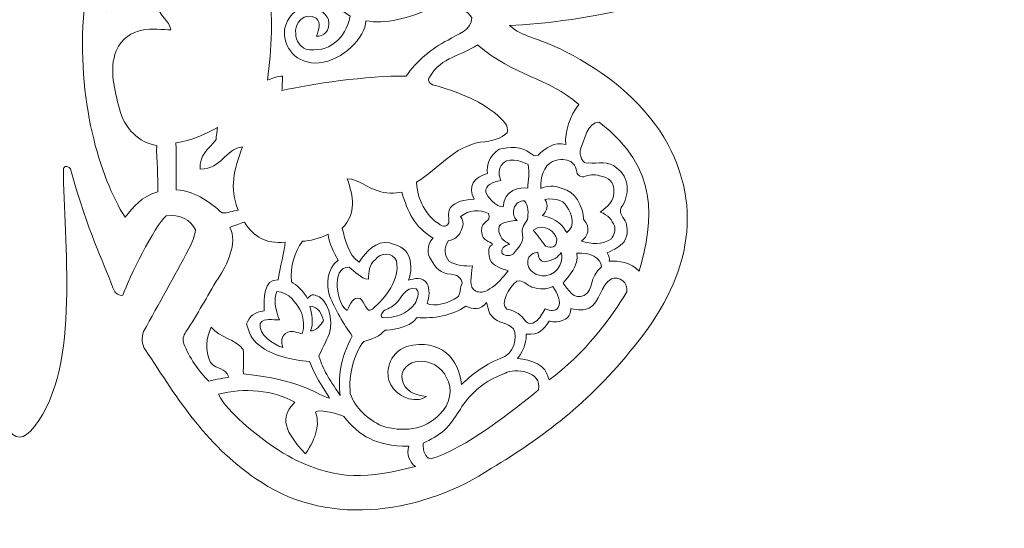
# Model space of a CAD drawing. Units: centimetres. Extents: x -12.9 to 12.6, y -7.6 to 7.4.
# Drawn here: x -0.2 to 12.6, y -7.6 to -1 of the extents above; entities that cross this region are included whole.
import ezdxf

# ---------------------------------------------------------------- set-up
doc = ezdxf.new("R2010")
doc.units = ezdxf.units.CM
doc.header["$MEASUREMENT"] = 0
doc.layers.add('layer 1', color=7, linetype='Continuous')

msp = doc.modelspace()

# ---------------------------------------------------------------- linework, layer by layer
at = {"layer": 'layer 1', "color": 242, "lineweight": 9}
for points, knots in [([(-0.34431, -6.28685), (-0.95879, -5.49329), (-0.70956, -3.89358), (-0.72002, -2.95628), (-0.72002, -2.95628), (-0.76475, -2.88942), (-0.79419, -2.93587), (-0.80892, -2.95875), (-0.80892, -2.95875), (-1.05302, -3.82314), (-1.21585, -4.10578), (-1.35678, -4.49404), (-1.35678, -4.49404), (-1.38484, -4.5776), (-1.44305, -4.59982), (-1.48449, -4.59105), (-1.48449, -4.59105), (-1.56992, -4.36223), (-1.88939, -3.70476), (-2.04541, -3.56376), (-2.04541, -3.56376), (-2.22734, -3.5381), (-2.36272, -3.6193), (-2.42429, -3.74721), (-2.42429, -3.74721), (-2.41829, -3.83434), (-2.37807, -3.91231), (-2.34033, -3.98956), (-2.34033, -3.98956), (-2.14912, -4.34904), (-1.95121, -4.70535), (-1.7526, -5.0606), (-1.7526, -5.0606), (-1.72826, -5.13468), (-1.72791, -5.22429), (-1.77412, -5.29025), (-1.77412, -5.29025), (-2.20631, -5.94861), (-2.58349, -6.56476), (-3.2766, -7.00687), (-3.2766, -7.00687), (-4.17751, -7.60164), (-5.39298, -7.39549), (-6.25263, -6.82484), (-6.25263, -6.82484), (-6.8907, -6.44159), (-7.51395, -5.98519), (-8.09554, -5.25074), (-8.09554, -5.25074), (-8.78014, -4.419), (-9.03336, -3.49565), (-8.48042, -2.54776), (-8.48042, -2.54776), (-8.17986, -2.06375), (-7.7149, -1.70004), (-7.21113, -1.44498), (-7.21113, -1.44498), (-6.80277, -1.23884), (-6.6621, -1.26148), (-6.48476, -1.10631), (-6.48476, -1.10631), (-6.89144, -1.08508), (-7.6163, -1.01275), (-8.32379, -0.80751), (-8.32379, -0.80751), (-9.23018, -0.56521), (-10.10772, -0.18257), (-10.37915, 0.8888), (-10.37915, 0.8888), (-10.72838, 1.79326), (-10.57384, 3.10436), (-10.90436, 4.04918), (-10.90436, 4.04918), (-11.07263, 4.53672), (-11.32628, 5.00062), (-11.67906, 5.37915), (-11.67906, 5.37915), (-12.53213, 6.12115), (-12.87977, 6.60393), (-12.79393, 6.87567), (-12.79393, 6.87567), (-12.7847, 7.17732), (-12.43259, 7.33173), (-12.20823, 7.32719), (-12.20823, 7.32719), (-10.78971, 7.36301), (-9.49138, 6.96867), (-8.16716, 6.51439), (-8.16716, 6.51439), (-4.93828, 5.3372), (-2.23634, 2.89697), (-0.69462, -0.15099), (-0.69462, -0.15099), (-0.63936, -0.25174), (-0.59534, -0.35412), (-0.55642, -0.40615), (-0.55642, -0.40615), (-0.5451, -0.14078), (-0.51776, 0.09218), (-0.46249, 0.36477), (-0.46249, 0.36477), (-0.27076, 0.78138), (-0.03423, 0.78136), (0.15749, 0.36477), (0.15749, 0.36477), (0.21276, 0.09218), (0.2401, -0.14078), (0.25142, -0.40615), (0.25142, -0.40615), (0.29034, -0.35412), (0.33436, -0.25174), (0.38962, -0.15099), (0.38962, -0.15099), (1.93134, 2.89697), (4.63328, 5.3372), (7.86216, 6.51439), (7.86216, 6.51439), (9.18638, 6.96867), (10.48471, 7.36301), (11.90323, 7.32719), (11.90323, 7.32719), (12.12759, 7.33173), (12.4797, 7.17732), (12.48893, 6.87567), (12.48893, 6.87567), (12.57477, 6.60393), (12.22713, 6.12115), (11.37406, 5.37915), (11.37406, 5.37915), (11.02128, 5.00062), (10.76763, 4.53672), (10.59936, 4.04918), (10.59936, 4.04918), (10.26884, 3.10436), (10.42338, 1.79326), (10.07415, 0.8888), (10.07415, 0.8888), (9.80272, -0.18257), (8.92518, -0.56521), (8.01879, -0.80751), (8.01879, -0.80751), (7.3113, -1.01275), (6.58644, -1.08508), (6.17976, -1.10631), (6.17976, -1.10631), (6.3571, -1.26148), (6.49777, -1.23884), (6.90613, -1.44498), (6.90613, -1.44498), (7.4099, -1.70004), (7.87486, -2.06375), (8.17542, -2.54776), (8.17542, -2.54776), (8.72836, -3.49565), (8.47514, -4.419), (7.79054, -5.25074), (7.79054, -5.25074), (7.20895, -5.98519), (6.5857, -6.44159), (5.94763, -6.82484), (5.94763, -6.82484), (5.08798, -7.39549), (3.87251, -7.60164), (2.9716, -7.00687), (2.9716, -7.00687), (2.27849, -6.56476), (1.90131, -5.94861), (1.46912, -5.29025), (1.46912, -5.29025), (1.42291, -5.22429), (1.42326, -5.13468), (1.4476, -5.0606), (1.4476, -5.0606), (1.64621, -4.70535), (1.84412, -4.34904), (2.03533, -3.98956), (2.03533, -3.98956), (2.07307, -3.91231), (2.11329, -3.83434), (2.11929, -3.74721), (2.11929, -3.74721), (2.05772, -3.6193), (1.92234, -3.5381), (1.74041, -3.56376), (1.74041, -3.56376), (1.58439, -3.70476), (1.26492, -4.36223), (1.17949, -4.59105), (1.17949, -4.59105), (1.13805, -4.59982), (1.07984, -4.5776), (1.05178, -4.49404), (1.05178, -4.49404), (0.91085, -4.10578), (0.74802, -3.82314), (0.50392, -2.95875), (0.50392, -2.95875), (0.45518, -2.90539), (0.42133, -2.92519), (0.41502, -2.95628), (0.41502, -2.95628), (0.40456, -3.89358), (0.65379, -5.49329), (0.03931, -6.28685), (0.03931, -6.28685), (-0.1095, -6.46935), (-0.1955, -6.46936), (-0.34431, -6.28685)], [0, 0, 0, 0, 0.01886792, 0.01886792, 0.01886792, 0.01886792, 0.03773585, 0.03773585, 0.03773585, 0.03773585, 0.05660377, 0.05660377, 0.05660377, 0.05660377, 0.0754717, 0.0754717, 0.0754717, 0.0754717, 0.09433962, 0.09433962, 0.09433962, 0.09433962, 0.11320755, 0.11320755, 0.11320755, 0.11320755, 0.13207547, 0.13207547, 0.13207547, 0.13207547, 0.1509434, 0.1509434, 0.1509434, 0.1509434, 0.16981132, 0.16981132, 0.16981132, 0.16981132, 0.18867925, 0.18867925, 0.18867925, 0.18867925, 0.20754717, 0.20754717, 0.20754717, 0.20754717, 0.22641509, 0.22641509, 0.22641509, 0.22641509, 0.24528302, 0.24528302, 0.24528302, 0.24528302, 0.26415094, 0.26415094, 0.26415094, 0.26415094, 0.28301887, 0.28301887, 0.28301887, 0.28301887, 0.30188679, 0.30188679, 0.30188679, 0.30188679, 0.32075472, 0.32075472, 0.32075472, 0.32075472, 0.33962264, 0.33962264, 0.33962264, 0.33962264, 0.35849057, 0.35849057, 0.35849057, 0.35849057, 0.37735849, 0.37735849, 0.37735849, 0.37735849, 0.39622642, 0.39622642, 0.39622642, 0.39622642, 0.41509434, 0.41509434, 0.41509434, 0.41509434, 0.43396226, 0.43396226, 0.43396226, 0.43396226, 0.45283019, 0.45283019, 0.45283019, 0.45283019, 0.47169811, 0.47169811, 0.47169811, 0.47169811, 0.49056604, 0.49056604, 0.49056604, 0.49056604, 0.50943396, 0.50943396, 0.50943396, 0.50943396, 0.52830189, 0.52830189, 0.52830189, 0.52830189, 0.54716981, 0.54716981, 0.54716981, 0.54716981, 0.56603774, 0.56603774, 0.56603774, 0.56603774, 0.58490566, 0.58490566, 0.58490566, 0.58490566, 0.60377358, 0.60377358, 0.60377358, 0.60377358, 0.62264151, 0.62264151, 0.62264151, 0.62264151, 0.64150943, 0.64150943, 0.64150943, 0.64150943, 0.66037736, 0.66037736, 0.66037736, 0.66037736, 0.67924528, 0.67924528, 0.67924528, 0.67924528, 0.69811321, 0.69811321, 0.69811321, 0.69811321, 0.71698113, 0.71698113, 0.71698113, 0.71698113, 0.73584906, 0.73584906, 0.73584906, 0.73584906, 0.75471698, 0.75471698, 0.75471698, 0.75471698, 0.77358491, 0.77358491, 0.77358491, 0.77358491, 0.79245283, 0.79245283, 0.79245283, 0.79245283, 0.81132075, 0.81132075, 0.81132075, 0.81132075, 0.83018868, 0.83018868, 0.83018868, 0.83018868, 0.8490566, 0.8490566, 0.8490566, 0.8490566, 0.86792453, 0.86792453, 0.86792453, 0.86792453, 0.88679245, 0.88679245, 0.88679245, 0.88679245, 0.90566038, 0.90566038, 0.90566038, 0.90566038, 0.9245283, 0.9245283, 0.9245283, 0.9245283, 0.94339623, 0.94339623, 0.94339623, 0.94339623, 0.96226415, 0.96226415, 0.96226415, 0.96226415, 1, 1, 1, 1]), ([(3.24888, 0.0187), (3.34131, -0.04374), (3.50061, -0.08497), (3.60847, -0.09322), (3.60847, -0.09322), (3.61443, -0.16893), (3.64641, -0.71058), (4.1198, -0.98527), (4.1198, -0.98527), (4.05867, -1.28126), (3.83697, -1.46764), (3.54412, -1.41022), (3.54412, -1.41022), (3.48294, -1.38669), (3.40657, -1.29752), (3.41645, -1.21673), (3.41645, -1.21673), (3.38559, -1.08267), (3.53675, -0.91846), (3.68044, -1.01046), (3.68044, -1.01046), (3.74446, -1.08087), (3.72032, -1.14181), (3.68388, -1.24287), (3.68388, -1.24287), (3.77595, -1.2479), (3.86433, -1.18592), (3.83873, -1.02729), (3.83873, -1.02729), (3.79617, -0.94439), (3.6955, -0.85196), (3.57732, -0.87912), (3.57732, -0.87912), (3.41504, -0.86042), (3.30286, -1.01106), (3.27111, -1.15217), (3.27111, -1.15217), (3.24641, -1.38818), (3.42344, -1.60962), (3.71772, -1.58891), (3.71772, -1.58891), (4.02809, -1.55709), (4.31292, -1.259), (4.3237, -1.04355), (4.3237, -1.04355), (4.55973, -1.0946), (4.89579, -1.0097), (5.17451, -0.88061), (5.17451, -0.88061), (5.35518, -0.84895), (5.58106, -0.83913), (5.69293, -1.00012), (5.69293, -1.00012), (5.6901, -1.17016), (5.50454, -1.21991), (5.38389, -1.29293), (5.38389, -1.29293), (5.16976, -1.40406), (4.98137, -1.56316), (4.84238, -1.76107), (4.84238, -1.76107), (4.3398, -1.74826), (3.61013, -1.8649), (3.23795, -1.94416), (3.23795, -1.94416), (3.24042, -1.88207), (3.24324, -1.81998), (3.24571, -1.75824), (3.24571, -1.75824), (3.18327, -1.75966), (3.10909, -1.7927), (3.05021, -1.81046), (3.05021, -1.81046), (3.10877, -1.4164), (3.12259, -0.96591), (3.06579, -0.5715), (3.06579, -0.5715), (3.00305, -0.22281), (2.90459, 0.00957), (2.74371, 0.23319), (2.74371, 0.23319), (2.68922, 0.33091), (2.78811, 0.41976), (2.86859, 0.4378), (2.86859, 0.4378), (3.06897, 0.37006), (3.06967, 0.11042), (3.24888, 0.0187)], [0, 0, 0, 0, 0.04347826, 0.04347826, 0.04347826, 0.04347826, 0.08695652, 0.08695652, 0.08695652, 0.08695652, 0.13043478, 0.13043478, 0.13043478, 0.13043478, 0.17391304, 0.17391304, 0.17391304, 0.17391304, 0.2173913, 0.2173913, 0.2173913, 0.2173913, 0.26086957, 0.26086957, 0.26086957, 0.26086957, 0.30434783, 0.30434783, 0.30434783, 0.30434783, 0.34782609, 0.34782609, 0.34782609, 0.34782609, 0.39130435, 0.39130435, 0.39130435, 0.39130435, 0.43478261, 0.43478261, 0.43478261, 0.43478261, 0.47826087, 0.47826087, 0.47826087, 0.47826087, 0.52173913, 0.52173913, 0.52173913, 0.52173913, 0.56521739, 0.56521739, 0.56521739, 0.56521739, 0.60869565, 0.60869565, 0.60869565, 0.60869565, 0.65217391, 0.65217391, 0.65217391, 0.65217391, 0.69565217, 0.69565217, 0.69565217, 0.69565217, 0.73913043, 0.73913043, 0.73913043, 0.73913043, 0.7826087, 0.7826087, 0.7826087, 0.7826087, 0.82608696, 0.82608696, 0.82608696, 0.82608696, 0.86956522, 0.86956522, 0.86956522, 0.86956522, 0.91304348, 0.91304348, 0.91304348, 0.91304348, 1, 1, 1, 1]), ([(1.8032, -1.1624), (1.59685, -1.15638), (1.24293, -1.0901), (1.09588, -1.43404), (1.09588, -1.43404), (0.99675, -1.67675), (1.07683, -1.94028), (1.1361, -2.18193), (1.1361, -2.18193), (1.20048, -2.44036), (1.39309, -2.62224), (1.61834, -2.65395), (1.61834, -2.65395), (1.61376, -2.84621), (1.63996, -3.06071), (1.63397, -3.25298), (1.63397, -3.25298), (1.40824, -3.32071), (1.32835, -3.44283), (1.20912, -3.58246), (1.20912, -3.58246), (0.88356, -3.07148), (0.57624, -2.05978), (0.67995, -0.89959), (0.67995, -0.89959), (0.9602, -0.96406), (1.33494, -0.91122), (1.58448, -0.78178), (1.58448, -0.78178), (1.67717, -1.02336), (1.77216, -1.02517), (1.8032, -1.1624)], [0, 0, 0, 0, 0.11111111, 0.11111111, 0.11111111, 0.11111111, 0.22222222, 0.22222222, 0.22222222, 0.22222222, 0.33333333, 0.33333333, 0.33333333, 0.33333333, 0.44444444, 0.44444444, 0.44444444, 0.44444444, 0.55555556, 0.55555556, 0.55555556, 0.55555556, 0.66666667, 0.66666667, 0.66666667, 0.66666667, 0.77777778, 0.77777778, 0.77777778, 0.77777778, 1, 1, 1, 1]), ([(7.07386, -2.12471), (6.96295, -2.27041), (6.8898, -2.47925), (6.90567, -2.64367), (6.90567, -2.64367), (6.75325, -2.60068), (6.64719, -2.69169), (6.54735, -2.77954), (6.54735, -2.77954), (6.50961, -2.80317), (6.47645, -2.77424), (6.44611, -2.75378), (6.44611, -2.75378), (6.33569, -2.66806), (6.17858, -2.66926), (6.04699, -2.70525), (6.04699, -2.70525), (5.91463, -2.78844), (5.88433, -2.90375), (5.89293, -3.01694), (5.89293, -3.01694), (5.72008, -3.06147), (5.63538, -3.18785), (5.72263, -3.35), (5.72263, -3.35), (5.61078, -3.34938), (5.46549, -3.38471), (5.41345, -3.46241), (5.41345, -3.46241), (5.36926, -3.54747), (5.40239, -3.58999), (5.39568, -3.65526), (5.39568, -3.65526), (5.37853, -3.69315), (5.33202, -3.72645), (5.25478, -3.6604), (5.25478, -3.6604), (5.15497, -3.59898), (4.99193, -3.41784), (4.97549, -3.13098), (4.97549, -3.13098), (5.27702, -2.94184), (5.45637, -2.67476), (5.79911, -2.61338), (5.79911, -2.61338), (5.96872, -2.60196), (6.0652, -2.56319), (6.14738, -2.49432), (6.14738, -2.49432), (6.18019, -2.39166), (6.08451, -2.32304), (6.02242, -2.26272), (6.02242, -2.26272), (5.77052, -2.05692), (5.48689, -1.95452), (5.20186, -1.87607), (5.20186, -1.87607), (5.15635, -1.86619), (5.10414, -1.80975), (5.14718, -1.76847), (5.14718, -1.76847), (5.30576, -1.5019), (5.55838, -1.50465), (5.76416, -1.35437), (5.76416, -1.35437), (6.25029, -1.76915), (6.67486, -1.77355), (7.07386, -2.12471)], [0, 0, 0, 0, 0.05555556, 0.05555556, 0.05555556, 0.05555556, 0.11111111, 0.11111111, 0.11111111, 0.11111111, 0.16666667, 0.16666667, 0.16666667, 0.16666667, 0.22222222, 0.22222222, 0.22222222, 0.22222222, 0.27777778, 0.27777778, 0.27777778, 0.27777778, 0.33333333, 0.33333333, 0.33333333, 0.33333333, 0.38888889, 0.38888889, 0.38888889, 0.38888889, 0.44444444, 0.44444444, 0.44444444, 0.44444444, 0.5, 0.5, 0.5, 0.5, 0.55555556, 0.55555556, 0.55555556, 0.55555556, 0.61111111, 0.61111111, 0.61111111, 0.61111111, 0.66666667, 0.66666667, 0.66666667, 0.66666667, 0.72222222, 0.72222222, 0.72222222, 0.72222222, 0.77777778, 0.77777778, 0.77777778, 0.77777778, 0.83333333, 0.83333333, 0.83333333, 0.83333333, 0.88888889, 0.88888889, 0.88888889, 0.88888889, 1, 1, 1, 1]), ([(7.85279, -4.27901), (7.75185, -4.16252), (7.58699, -4.14519), (7.46844, -4.15005), (7.46844, -4.15005), (7.47485, -4.12763), (7.46638, -4.08733), (7.44105, -4.0424), (7.44105, -4.0424), (7.54648, -3.99338), (7.59569, -3.96797), (7.66218, -3.90062), (7.66218, -3.90062), (7.71936, -3.79624), (7.69741, -3.72463), (7.68718, -3.65407), (7.68718, -3.65407), (7.66249, -3.59198), (7.58311, -3.53095), (7.62403, -3.45899), (7.62403, -3.45899), (7.73163, -3.30412), (7.73692, -3.05435), (7.56089, -2.9464), (7.56089, -2.9464), (7.4614, -2.84621), (7.321, -2.8942), (7.194, -2.87939), (7.194, -2.87939), (7.12942, -2.91185), (7.07088, -2.77036), (7.09698, -2.70298), (7.09698, -2.70298), (7.14597, -2.58788), (7.18771, -2.34976), (7.33828, -2.35656), (7.33828, -2.35656), (8.11542, -2.94559), (8.04594, -3.61417), (7.85279, -4.27901)], [0, 0, 0, 0, 0.09090909, 0.09090909, 0.09090909, 0.09090909, 0.18181818, 0.18181818, 0.18181818, 0.18181818, 0.27272727, 0.27272727, 0.27272727, 0.27272727, 0.36363636, 0.36363636, 0.36363636, 0.36363636, 0.45454545, 0.45454545, 0.45454545, 0.45454545, 0.54545455, 0.54545455, 0.54545455, 0.54545455, 0.63636364, 0.63636364, 0.63636364, 0.63636364, 0.72727273, 0.72727273, 0.72727273, 0.72727273, 0.81818182, 0.81818182, 0.81818182, 0.81818182, 1, 1, 1, 1]), ([(2.40469, -2.42147), (2.40257, -2.4451), (2.38722, -2.55318), (2.3851, -2.57682), (2.3851, -2.57682), (2.28667, -2.70946), (2.16233, -2.78024), (2.18138, -2.96157), (2.18138, -2.96157), (2.47147, -2.95147), (2.48942, -2.71476), (2.72607, -2.67159), (2.72607, -2.67159), (2.61397, -2.98353), (2.55669, -3.1877), (2.66999, -3.49341), (2.66999, -3.49341), (2.60084, -3.49905), (2.53541, -3.53259), (2.46591, -3.52588), (2.46591, -3.52588), (2.30719, -3.40184), (2.15912, -3.25492), (1.87058, -3.22672), (1.87058, -3.22672), (1.86741, -3.04045), (1.87129, -2.80917), (1.8667, -2.62255), (1.8667, -2.62255), (2.06483, -2.59589), (2.25757, -2.50284), (2.40469, -2.42147)], [0, 0, 0, 0, 0.11111111, 0.11111111, 0.11111111, 0.11111111, 0.22222222, 0.22222222, 0.22222222, 0.22222222, 0.33333333, 0.33333333, 0.33333333, 0.33333333, 0.44444444, 0.44444444, 0.44444444, 0.44444444, 0.55555556, 0.55555556, 0.55555556, 0.55555556, 0.66666667, 0.66666667, 0.66666667, 0.66666667, 0.77777778, 0.77777778, 0.77777778, 0.77777778, 1, 1, 1, 1]), ([(6.41932, -2.90288), (6.44437, -3.00131), (6.41894, -3.10656), (6.414, -3.20675), (6.414, -3.20675), (6.32025, -3.18824), (6.10431, -3.22926), (6.09693, -3.44677), (6.09693, -3.44677), (6.01343, -3.45914), (5.87678, -3.30551), (5.87214, -3.2579), (5.87214, -3.2579), (5.86746, -3.16436), (5.96243, -3.12857), (6.06617, -3.10727), (6.06617, -3.10727), (6.04565, -3.04913), (6.02655, -2.9886), (6.07146, -2.915), (6.07146, -2.915), (6.14154, -2.79514), (6.32301, -2.84926), (6.41932, -2.90288)], [0, 0, 0, 0, 0.14285714, 0.14285714, 0.14285714, 0.14285714, 0.28571429, 0.28571429, 0.28571429, 0.28571429, 0.42857143, 0.42857143, 0.42857143, 0.42857143, 0.57142857, 0.57142857, 0.57142857, 0.57142857, 0.71428571, 0.71428571, 0.71428571, 0.71428571, 1, 1, 1, 1]), ([(6.97104, -2.86173), (7.05695, -2.92703), (7.0362, -3.00278), (7.06332, -3.02993), (7.06332, -3.02993), (7.09044, -3.0571), (7.11468, -3.06106), (7.13826, -3.05894), (7.13826, -3.05894), (7.20387, -3.0413), (7.2769, -3.01731), (7.34252, -3.04588), (7.34252, -3.04588), (7.46876, -3.066), (7.52309, -3.13478), (7.52631, -3.22368), (7.52631, -3.22368), (7.53769, -3.38393), (7.44353, -3.4457), (7.34992, -3.51578), (7.34992, -3.51578), (7.46068, -3.556), (7.50148, -3.61969), (7.53549, -3.69323), (7.53549, -3.69323), (7.55595, -3.7525), (7.52772, -3.81212), (7.49597, -3.86151), (7.49597, -3.86151), (7.38167, -3.94229), (7.23598, -3.92959), (7.10862, -3.89184), (7.10862, -3.89184), (7.1852, -3.83494), (7.23913, -3.71856), (7.13548, -3.60956), (7.13548, -3.60956), (7.13019, -3.43706), (7.02784, -3.24767), (6.85745, -3.21169), (6.85745, -3.21169), (6.75265, -3.16578), (6.66468, -3.17919), (6.58404, -3.20992), (6.58404, -3.20992), (6.57522, -3.06836), (6.62034, -2.91952), (6.73292, -2.86173), (6.73292, -2.86173), (6.84259, -2.82223), (6.9102, -2.84036), (6.97104, -2.86173)], [0, 0, 0, 0, 0.07142857, 0.07142857, 0.07142857, 0.07142857, 0.14285714, 0.14285714, 0.14285714, 0.14285714, 0.21428571, 0.21428571, 0.21428571, 0.21428571, 0.28571429, 0.28571429, 0.28571429, 0.28571429, 0.35714286, 0.35714286, 0.35714286, 0.35714286, 0.42857143, 0.42857143, 0.42857143, 0.42857143, 0.5, 0.5, 0.5, 0.5, 0.57142857, 0.57142857, 0.57142857, 0.57142857, 0.64285714, 0.64285714, 0.64285714, 0.64285714, 0.71428571, 0.71428571, 0.71428571, 0.71428571, 0.78571429, 0.78571429, 0.78571429, 0.78571429, 0.85714286, 0.85714286, 0.85714286, 0.85714286, 1, 1, 1, 1]), ([(4.48112, -3.24353), (4.56932, -3.27951), (4.70481, -3.27528), (4.78682, -3.25956), (4.78682, -3.25956), (4.86728, -3.51315), (4.94434, -3.70527), (5.19053, -3.85202), (5.19053, -3.85202), (5.13221, -3.90101), (5.10443, -4.02163), (5.14612, -4.09928), (5.14612, -4.09928), (5.19375, -4.19171), (5.26077, -4.29648), (5.37331, -4.31271), (5.37331, -4.31271), (5.52511, -4.31516), (5.55223, -4.37831), (5.56734, -4.43583), (5.56734, -4.43583), (5.53778, -4.47591), (5.54545, -4.58817), (5.50617, -4.61685), (5.50617, -4.61685), (5.40577, -4.69013), (5.19337, -4.74788), (5.11367, -4.69535), (5.11367, -4.69535), (5.14597, -4.61733), (5.1478, -4.50367), (5.11469, -4.44421), (5.11469, -4.44421), (5.06153, -4.34079), (4.9411, -4.37737), (4.87416, -4.39596), (4.87416, -4.39596), (4.91557, -4.31178), (4.91095, -4.13961), (4.86919, -4.06753), (4.86919, -4.06753), (4.82942, -3.98933), (4.73421, -3.93974), (4.6286, -3.91548), (4.6286, -3.91548), (4.45715, -3.87738), (4.31462, -4.02802), (4.23701, -4.16419), (4.23701, -4.16419), (4.09167, -4.06506), (4.05932, -3.88255), (4.01522, -3.72556), (4.01522, -3.72556), (4.20802, -3.52522), (4.15816, -3.31637), (4.08214, -3.08681), (4.08214, -3.08681), (4.23701, -3.08998), (4.33543, -3.20684), (4.48112, -3.24353)], [0, 0, 0, 0, 0.0625, 0.0625, 0.0625, 0.0625, 0.125, 0.125, 0.125, 0.125, 0.1875, 0.1875, 0.1875, 0.1875, 0.25, 0.25, 0.25, 0.25, 0.3125, 0.3125, 0.3125, 0.3125, 0.375, 0.375, 0.375, 0.375, 0.4375, 0.4375, 0.4375, 0.4375, 0.5, 0.5, 0.5, 0.5, 0.5625, 0.5625, 0.5625, 0.5625, 0.625, 0.625, 0.625, 0.625, 0.6875, 0.6875, 0.6875, 0.6875, 0.75, 0.75, 0.75, 0.75, 0.8125, 0.8125, 0.8125, 0.8125, 0.875, 0.875, 0.875, 0.875, 1, 1, 1, 1]), ([(6.41012, -3.6128), (6.37868, -3.66416), (6.32701, -3.71488), (6.34733, -3.80788), (6.34733, -3.80788), (6.36955, -3.91019), (6.28595, -3.98039), (6.23021, -4.05377), (6.23021, -4.05377), (6.18578, -4.08784), (6.13318, -4.08535), (6.08522, -4.05165), (6.08522, -4.05165), (6.05877, -3.9842), (6.11479, -3.95409), (6.18294, -3.92924), (6.18294, -3.92924), (6.13676, -3.9029), (6.0878, -3.8932), (6.05276, -3.80012), (6.05276, -3.80012), (6.03402, -3.76872), (6.03789, -3.70627), (6.06087, -3.67489), (6.06087, -3.67489), (6.1279, -3.63855), (6.20304, -3.62973), (6.27748, -3.62338), (6.27748, -3.62338), (6.24556, -3.5993), (6.22167, -3.56631), (6.23374, -3.47874), (6.23374, -3.47874), (6.26066, -3.39041), (6.31474, -3.3743), (6.37273, -3.36938), (6.37273, -3.36938), (6.43059, -3.43676), (6.42282, -3.53095), (6.41012, -3.6128)], [0, 0, 0, 0, 0.09090909, 0.09090909, 0.09090909, 0.09090909, 0.18181818, 0.18181818, 0.18181818, 0.18181818, 0.27272727, 0.27272727, 0.27272727, 0.27272727, 0.36363636, 0.36363636, 0.36363636, 0.36363636, 0.45454545, 0.45454545, 0.45454545, 0.45454545, 0.54545455, 0.54545455, 0.54545455, 0.54545455, 0.63636364, 0.63636364, 0.63636364, 0.63636364, 0.72727273, 0.72727273, 0.72727273, 0.72727273, 0.81818182, 0.81818182, 0.81818182, 0.81818182, 1, 1, 1, 1]), ([(6.92306, -3.45193), (6.99252, -3.54117), (7.0317, -3.69881), (6.92203, -3.78101), (6.92203, -3.78101), (6.8676, -3.69282), (6.79184, -3.59589), (6.60098, -3.56126), (6.60098, -3.56126), (6.66459, -3.51446), (6.69054, -3.41981), (6.63624, -3.35384), (6.63624, -3.35384), (6.69324, -3.34043), (6.87857, -3.33271), (6.92306, -3.45193)], [0, 0, 0, 0, 0.2, 0.2, 0.2, 0.2, 0.4, 0.4, 0.4, 0.4, 0.6, 0.6, 0.6, 0.6, 1, 1, 1, 1]), ([(5.9083, -3.53589), (5.95701, -3.65582), (5.80598, -3.61672), (5.81605, -3.75885), (5.81605, -3.75885), (5.82684, -3.91692), (5.93205, -3.87423), (5.95745, -3.93738), (5.95745, -3.93738), (5.88704, -3.96781), (5.91235, -4.06612), (5.92682, -4.13138), (5.92682, -4.13138), (5.97409, -4.22063), (6.07604, -4.24356), (6.16283, -4.27602), (6.16283, -4.27602), (6.0891, -4.35822), (6.02207, -4.45382), (5.92188, -4.50603), (5.92188, -4.50603), (5.86086, -4.55919), (5.78365, -4.55567), (5.74375, -4.53947), (5.74375, -4.53947), (5.64295, -4.49104), (5.68842, -4.34965), (5.69892, -4.21252), (5.69892, -4.21252), (5.60367, -4.21603), (5.49995, -4.20947), (5.39659, -4.15043), (5.39659, -4.15043), (5.33722, -4.071), (5.32147, -3.9847), (5.39165, -3.88444), (5.39165, -3.88444), (5.47727, -3.87426), (5.51604, -3.82535), (5.54723, -3.77049), (5.54723, -3.77049), (5.58302, -3.7003), (5.59415, -3.63374), (5.54758, -3.57434), (5.54758, -3.57434), (5.6538, -3.48774), (5.79435, -3.47427), (5.9083, -3.53589)], [0, 0, 0, 0, 0.07692308, 0.07692308, 0.07692308, 0.07692308, 0.15384615, 0.15384615, 0.15384615, 0.15384615, 0.23076923, 0.23076923, 0.23076923, 0.23076923, 0.30769231, 0.30769231, 0.30769231, 0.30769231, 0.38461538, 0.38461538, 0.38461538, 0.38461538, 0.46153846, 0.46153846, 0.46153846, 0.46153846, 0.53846154, 0.53846154, 0.53846154, 0.53846154, 0.61538462, 0.61538462, 0.61538462, 0.61538462, 0.69230769, 0.69230769, 0.69230769, 0.69230769, 0.76923077, 0.76923077, 0.76923077, 0.76923077, 0.84615385, 0.84615385, 0.84615385, 0.84615385, 1, 1, 1, 1]), ([(2.75164, -3.64559), (2.88289, -3.84215), (3.02029, -3.92785), (3.27765, -3.90408), (3.27765, -3.90408), (3.28112, -3.99585), (3.20399, -4.25619), (3.18956, -4.39099), (3.18956, -4.39099), (2.99138, -4.3805), (3.00844, -4.63753), (3.00561, -4.79134), (3.00561, -4.79134), (2.8939, -4.80657), (2.81003, -4.86022), (2.7811, -4.96111), (2.7811, -4.96111), (2.80438, -5.06624), (2.85412, -5.16925), (2.94126, -5.23593), (2.94126, -5.23593), (3.12153, -5.38057), (3.37093, -5.42724), (3.59424, -5.447), (3.59424, -5.447), (3.68376, -5.69076), (3.8496, -5.89265), (3.8539, -5.92137), (3.8539, -5.92137), (3.61885, -5.84558), (3.49576, -5.68564), (2.73841, -5.60634), (2.73841, -5.60634), (2.7363, -5.50192), (2.74688, -5.3975), (2.73665, -5.29343), (2.73665, -5.29343), (2.63576, -5.15197), (2.43291, -5.14279), (2.32355, -5.00415), (2.32355, -5.00415), (2.261, -5.14571), (2.23474, -5.29193), (2.31402, -5.45853), (2.31402, -5.45853), (2.4085, -5.56784), (2.50042, -5.51086), (2.55011, -5.64918), (2.55011, -5.64918), (2.50358, -5.65507), (2.38483, -5.67811), (2.29216, -5.70003), (2.29216, -5.70003), (2.1558, -5.56798), (2.03918, -5.39525), (1.97042, -5.21723), (1.97042, -5.21723), (1.94841, -5.17182), (1.9616, -5.10752), (1.99652, -5.06518), (1.99652, -5.06518), (2.15069, -4.82953), (2.26444, -4.61299), (2.41119, -4.37275), (2.41119, -4.37275), (2.52761, -4.20095), (2.66762, -3.92011), (2.56531, -3.71445), (2.56531, -3.71445), (2.63587, -3.68411), (2.70198, -3.66385), (2.75164, -3.64559)], [0, 0, 0, 0, 0.05263158, 0.05263158, 0.05263158, 0.05263158, 0.10526316, 0.10526316, 0.10526316, 0.10526316, 0.15789474, 0.15789474, 0.15789474, 0.15789474, 0.21052632, 0.21052632, 0.21052632, 0.21052632, 0.26315789, 0.26315789, 0.26315789, 0.26315789, 0.31578947, 0.31578947, 0.31578947, 0.31578947, 0.36842105, 0.36842105, 0.36842105, 0.36842105, 0.42105263, 0.42105263, 0.42105263, 0.42105263, 0.47368421, 0.47368421, 0.47368421, 0.47368421, 0.52631579, 0.52631579, 0.52631579, 0.52631579, 0.57894737, 0.57894737, 0.57894737, 0.57894737, 0.63157895, 0.63157895, 0.63157895, 0.63157895, 0.68421053, 0.68421053, 0.68421053, 0.68421053, 0.73684211, 0.73684211, 0.73684211, 0.73684211, 0.78947368, 0.78947368, 0.78947368, 0.78947368, 0.84210526, 0.84210526, 0.84210526, 0.84210526, 0.89473684, 0.89473684, 0.89473684, 0.89473684, 1, 1, 1, 1]), ([(6.78901, -3.86433), (6.78821, -3.9855), (6.7208, -3.9807), (6.64402, -3.95852), (6.64402, -3.95852), (6.59745, -3.88408), (6.54171, -3.816), (6.48385, -3.75038), (6.48385, -3.75038), (6.64106, -3.64561), (6.77279, -3.77858), (6.78901, -3.86433)], [0, 0, 0, 0, 0.25, 0.25, 0.25, 0.25, 0.5, 0.5, 0.5, 0.5, 1, 1, 1, 1]), ([(3.83325, -3.80325), (3.84595, -3.91791), (3.90278, -4.03735), (3.96381, -4.13789), (3.96381, -4.13789), (3.812, -4.25287), (3.81123, -4.45734), (3.85319, -4.5981), (3.85319, -4.5981), (3.92198, -4.76462), (4.03802, -4.97342), (4.14633, -5.11735), (4.14633, -5.11735), (3.98911, -5.41093), (3.96096, -5.65812), (3.99186, -5.88408), (3.99186, -5.88408), (3.82761, -5.64795), (3.78087, -5.57068), (3.71342, -5.37684), (3.71342, -5.37684), (3.74915, -5.30183), (3.801, -5.19528), (3.83169, -5.13249), (3.83169, -5.13249), (3.89639, -5.01265), (3.8815, -4.71097), (3.72163, -4.61192), (3.72163, -4.61192), (3.67302, -4.5949), (3.62509, -4.55182), (3.567, -4.63481), (3.567, -4.63481), (3.53916, -4.55602), (3.41148, -4.44861), (3.36126, -4.41845), (3.36126, -4.41845), (3.34569, -4.20724), (3.3962, -4.04072), (3.5022, -3.89326), (3.5022, -3.89326), (3.59014, -3.88972), (3.73072, -3.85762), (3.83325, -3.80325)], [0, 0, 0, 0, 0.08333333, 0.08333333, 0.08333333, 0.08333333, 0.16666667, 0.16666667, 0.16666667, 0.16666667, 0.25, 0.25, 0.25, 0.25, 0.33333333, 0.33333333, 0.33333333, 0.33333333, 0.41666667, 0.41666667, 0.41666667, 0.41666667, 0.5, 0.5, 0.5, 0.5, 0.58333333, 0.58333333, 0.58333333, 0.58333333, 0.66666667, 0.66666667, 0.66666667, 0.66666667, 0.75, 0.75, 0.75, 0.75, 0.83333333, 0.83333333, 0.83333333, 0.83333333, 1, 1, 1, 1]), ([(4.71714, -4.14796), (4.76689, -4.38573), (4.57697, -4.62609), (4.40623, -4.76897), (4.40623, -4.76897), (4.32909, -4.83611), (4.30486, -4.67395), (4.25054, -4.63479), (4.25054, -4.63479), (4.1577, -4.59742), (4.11829, -4.70623), (4.08194, -4.78583), (4.08194, -4.78583), (3.96176, -4.74117), (3.85104, -4.21907), (4.10507, -4.22981), (4.10507, -4.22981), (4.18657, -4.28413), (4.25007, -4.37656), (4.3559, -4.38291), (4.3559, -4.38291), (4.35872, -4.29048), (4.36119, -4.19135), (4.44233, -4.13103), (4.44233, -4.13103), (4.50759, -4.03331), (4.67058, -4.03119), (4.71714, -4.14796)], [0, 0, 0, 0, 0.125, 0.125, 0.125, 0.125, 0.25, 0.25, 0.25, 0.25, 0.375, 0.375, 0.375, 0.375, 0.5, 0.5, 0.5, 0.5, 0.625, 0.625, 0.625, 0.625, 0.75, 0.75, 0.75, 0.75, 1, 1, 1, 1]), ([(6.84651, -4.04036), (6.88035, -4.10487), (6.83474, -4.32134), (6.64437, -4.33881), (6.64437, -4.33881), (6.53677, -4.35328), (6.39354, -4.26932), (6.41753, -4.14761), (6.41753, -4.14761), (6.41683, -4.07296), (6.50042, -4.04003), (6.54453, -4.03507), (6.54453, -4.03507), (6.54925, -4.10638), (6.57606, -4.1473), (6.62602, -4.15819), (6.62602, -4.15819), (6.74571, -4.14633), (6.81131, -4.09164), (6.84651, -4.04036)], [0, 0, 0, 0, 0.16666667, 0.16666667, 0.16666667, 0.16666667, 0.33333333, 0.33333333, 0.33333333, 0.33333333, 0.5, 0.5, 0.5, 0.5, 0.66666667, 0.66666667, 0.66666667, 0.66666667, 1, 1, 1, 1]), ([(7.36853, -4.22344), (7.19795, -4.36484), (7.27885, -4.51488), (7.14531, -4.59175), (7.14531, -4.59175), (7.00849, -4.66481), (6.93307, -4.50594), (6.87169, -4.43257), (6.87169, -4.43257), (6.9391, -4.35732), (7.07583, -4.20772), (7.05113, -4.04791), (7.05113, -4.04791), (7.21862, -4.03227), (7.35374, -4.10453), (7.36853, -4.22344)], [0, 0, 0, 0, 0.2, 0.2, 0.2, 0.2, 0.4, 0.4, 0.4, 0.4, 0.6, 0.6, 0.6, 0.6, 1, 1, 1, 1]), ([(6.46798, -4.48522), (6.57092, -4.51975), (6.66019, -4.51623), (6.73935, -4.47737), (6.73935, -4.47737), (6.79978, -4.56821), (6.85347, -4.67934), (6.80982, -4.74698), (6.80982, -4.74698), (6.774, -4.80208), (6.7067, -4.79328), (6.63978, -4.76814), (6.63978, -4.76814), (6.60098, -4.82353), (6.57381, -4.89126), (6.51631, -4.93113), (6.51631, -4.93113), (6.46594, -4.96334), (6.42466, -4.96263), (6.39213, -4.93607), (6.39213, -4.93607), (6.33534, -4.83905), (6.25609, -4.79394), (6.14603, -4.76854), (6.14603, -4.76854), (6.05005, -4.70446), (6.17094, -4.48839), (6.27466, -4.4069), (6.27466, -4.4069), (6.3498, -4.38679), (6.40377, -4.46052), (6.46798, -4.48522)], [0, 0, 0, 0, 0.11111111, 0.11111111, 0.11111111, 0.11111111, 0.22222222, 0.22222222, 0.22222222, 0.22222222, 0.33333333, 0.33333333, 0.33333333, 0.33333333, 0.44444444, 0.44444444, 0.44444444, 0.44444444, 0.55555556, 0.55555556, 0.55555556, 0.55555556, 0.66666667, 0.66666667, 0.66666667, 0.66666667, 0.77777778, 0.77777778, 0.77777778, 0.77777778, 1, 1, 1, 1]), ([(7.69529, -4.54762), (7.50145, -4.87272), (7.14064, -5.36052), (6.69017, -5.68507), (6.69017, -5.68507), (6.64646, -5.47219), (6.46649, -5.43042), (6.28312, -5.40794), (6.28312, -5.40794), (6.38537, -5.27519), (6.39554, -5.16796), (6.39625, -5.09176), (6.39625, -5.09176), (6.56356, -5.10939), (6.6199, -5.03043), (6.69329, -4.92549), (6.69329, -4.92549), (6.71175, -4.92494), (6.78712, -4.96013), (6.90084, -4.90044), (6.90084, -4.90044), (6.95906, -4.85992), (6.96899, -4.81142), (6.9728, -4.76215), (6.9728, -4.76215), (7.06517, -4.78276), (7.14864, -4.78805), (7.2067, -4.75615), (7.2067, -4.75615), (7.35345, -4.68312), (7.35368, -4.45974), (7.49514, -4.37754), (7.49514, -4.37754), (7.596, -4.34058), (7.71858, -4.42732), (7.69529, -4.54762)], [0, 0, 0, 0, 0.1, 0.1, 0.1, 0.1, 0.2, 0.2, 0.2, 0.2, 0.3, 0.3, 0.3, 0.3, 0.4, 0.4, 0.4, 0.4, 0.5, 0.5, 0.5, 0.5, 0.6, 0.6, 0.6, 0.6, 0.7, 0.7, 0.7, 0.7, 0.8, 0.8, 0.8, 0.8, 1, 1, 1, 1]), ([(3.48983, -4.81436), (3.5107, -4.90537), (3.53649, -4.99743), (3.49724, -5.08952), (3.49724, -5.08952), (3.44828, -5.08266), (3.36996, -5.02875), (3.2831, -5.08353), (3.2831, -5.08353), (3.22001, -5.14174), (3.23058, -5.18194), (3.24753, -5.26685), (3.24753, -5.26685), (3.11827, -5.22461), (2.93279, -5.0987), (2.95502, -4.95406), (2.95502, -4.95406), (3.01429, -4.87504), (3.11941, -4.91605), (3.20443, -4.90864), (3.20443, -4.90864), (3.15011, -4.76729), (3.12723, -4.64526), (3.17233, -4.54342), (3.17233, -4.54342), (3.33037, -4.54907), (3.4228, -4.68947), (3.48983, -4.81436)], [0, 0, 0, 0, 0.125, 0.125, 0.125, 0.125, 0.25, 0.25, 0.25, 0.25, 0.375, 0.375, 0.375, 0.375, 0.5, 0.5, 0.5, 0.5, 0.625, 0.625, 0.625, 0.625, 0.75, 0.75, 0.75, 0.75, 1, 1, 1, 1]), ([(4.97367, -4.50847), (5.02782, -4.56379), (4.9815, -4.64008), (4.95703, -4.70323), (4.95703, -4.70323), (4.86249, -4.8267), (4.68975, -4.89091), (4.53805, -4.87962), (4.53805, -4.87962), (4.51289, -4.87351), (4.5088, -4.83472), (4.54922, -4.79566), (4.54922, -4.79566), (4.60002, -4.76638), (4.65717, -4.74557), (4.70092, -4.7057), (4.70092, -4.7057), (4.78805, -4.63056), (4.82903, -4.46896), (4.97367, -4.50847)], [0, 0, 0, 0, 0.16666667, 0.16666667, 0.16666667, 0.16666667, 0.33333333, 0.33333333, 0.33333333, 0.33333333, 0.5, 0.5, 0.5, 0.5, 0.66666667, 0.66666667, 0.66666667, 0.66666667, 1, 1, 1, 1]), ([(5.88307, -4.68595), (5.90318, -4.74733), (5.90495, -4.82247), (5.95751, -4.86798), (5.95751, -4.86798), (6.02948, -4.95476), (6.1554, -4.94125), (6.23019, -5.02344), (6.23019, -5.02344), (6.29069, -5.13342), (6.23472, -5.36036), (6.05856, -5.40617), (6.05856, -5.40617), (5.83616, -5.49567), (5.67761, -5.63001), (5.55938, -5.74268), (5.55938, -5.74268), (5.52734, -5.42869), (5.29698, -5.13502), (4.84956, -5.25213), (4.84956, -5.25213), (4.61538, -5.33867), (4.56151, -5.60142), (4.64432, -5.74611), (4.64432, -5.74611), (4.72781, -5.89778), (4.94378, -6.00049), (5.10602, -5.89921), (5.10602, -5.89921), (4.94634, -5.88583), (4.82093, -5.81768), (4.79428, -5.69199), (4.79428, -5.69199), (4.74983, -5.5666), (4.88733, -5.44229), (5.00298, -5.44483), (5.00298, -5.44483), (5.13465, -5.42966), (5.31388, -5.51224), (5.36536, -5.65796), (5.36536, -5.65796), (5.45321, -5.78637), (5.40993, -6.01804), (5.27729, -6.12669), (5.27729, -6.12669), (5.08149, -6.33836), (4.79087, -6.35988), (4.52876, -6.27944), (4.52876, -6.27944), (4.35025, -6.19407), (4.18762, -6.05367), (4.1213, -5.86211), (4.1213, -5.86211), (4.09662, -5.6166), (4.16187, -5.35698), (4.29593, -5.18689), (4.29593, -5.18689), (4.40852, -5.15767), (4.50261, -5.11841), (4.57004, -5.03978), (4.57004, -5.03978), (4.60442, -5.04386), (4.87916, -5.02767), (4.98497, -4.8789), (4.98497, -4.8789), (5.19487, -4.89407), (5.44457, -4.85704), (5.61426, -4.7311), (5.61426, -4.7311), (5.70559, -4.77603), (5.80544, -4.78596), (5.88307, -4.68595)], [0, 0, 0, 0, 0.05263158, 0.05263158, 0.05263158, 0.05263158, 0.10526316, 0.10526316, 0.10526316, 0.10526316, 0.15789474, 0.15789474, 0.15789474, 0.15789474, 0.21052632, 0.21052632, 0.21052632, 0.21052632, 0.26315789, 0.26315789, 0.26315789, 0.26315789, 0.31578947, 0.31578947, 0.31578947, 0.31578947, 0.36842105, 0.36842105, 0.36842105, 0.36842105, 0.42105263, 0.42105263, 0.42105263, 0.42105263, 0.47368421, 0.47368421, 0.47368421, 0.47368421, 0.52631579, 0.52631579, 0.52631579, 0.52631579, 0.57894737, 0.57894737, 0.57894737, 0.57894737, 0.63157895, 0.63157895, 0.63157895, 0.63157895, 0.68421053, 0.68421053, 0.68421053, 0.68421053, 0.73684211, 0.73684211, 0.73684211, 0.73684211, 0.78947368, 0.78947368, 0.78947368, 0.78947368, 0.84210526, 0.84210526, 0.84210526, 0.84210526, 0.89473684, 0.89473684, 0.89473684, 0.89473684, 1, 1, 1, 1]), ([(3.7727, -4.91949), (3.73848, -4.97558), (3.6791, -5.05237), (3.60819, -5.05201), (3.60819, -5.05201), (3.64903, -4.96592), (3.62468, -4.81729), (3.59652, -4.73122), (3.59652, -4.73122), (3.70935, -4.73587), (3.75686, -4.83838), (3.7727, -4.91949)], [0, 0, 0, 0, 0.25, 0.25, 0.25, 0.25, 0.5, 0.5, 0.5, 0.5, 1, 1, 1, 1]), ([(6.55512, -5.81413), (6.25265, -6.06133), (5.59026, -6.58664), (5.15847, -6.70564), (5.15847, -6.70564), (5.09634, -6.69205), (5.0548, -6.60427), (5.06216, -6.50205), (5.06216, -6.50205), (5.16129, -6.45689), (5.25689, -6.40292), (5.33944, -6.33165), (5.33944, -6.33165), (5.49043, -6.19478), (5.55499, -5.98875), (5.71021, -5.85576), (5.71021, -5.85576), (5.82169, -5.73793), (5.97514, -5.65057), (6.12613, -5.5973), (6.12613, -5.5973), (6.2392, -5.52615), (6.6035, -5.572), (6.55512, -5.81413)], [0, 0, 0, 0, 0.14285714, 0.14285714, 0.14285714, 0.14285714, 0.28571429, 0.28571429, 0.28571429, 0.28571429, 0.42857143, 0.42857143, 0.42857143, 0.42857143, 0.57142857, 0.57142857, 0.57142857, 0.57142857, 0.71428571, 0.71428571, 0.71428571, 0.71428571, 1, 1, 1, 1]), ([(3.40372, -5.97393), (3.25323, -6.13148), (3.20103, -6.28167), (3.54101, -6.63955), (3.54101, -6.63955), (3.68737, -6.43535), (3.72686, -6.23924), (3.67081, -6.09953), (3.67081, -6.09953), (3.7209, -6.05547), (3.99378, -6.12737), (4.03752, -6.15701), (4.03752, -6.15701), (4.24703, -6.41119), (4.44127, -6.53808), (4.87593, -6.54214), (4.87593, -6.54214), (4.84306, -6.642), (4.88628, -6.7503), (4.96268, -6.8012), (4.96268, -6.8012), (4.35202, -6.96622), (3.94976, -6.9772), (3.41607, -6.71969), (3.41607, -6.71969), (3.19809, -6.62235), (2.55575, -6.16905), (2.41711, -5.86852), (2.41711, -5.86852), (2.74619, -5.78161), (3.13204, -5.81645), (3.40372, -5.97393)], [0, 0, 0, 0, 0.11111111, 0.11111111, 0.11111111, 0.11111111, 0.22222222, 0.22222222, 0.22222222, 0.22222222, 0.33333333, 0.33333333, 0.33333333, 0.33333333, 0.44444444, 0.44444444, 0.44444444, 0.44444444, 0.55555556, 0.55555556, 0.55555556, 0.55555556, 0.66666667, 0.66666667, 0.66666667, 0.66666667, 0.77777778, 0.77777778, 0.77777778, 0.77777778, 1, 1, 1, 1])]:
    msp.add_open_spline(points, degree=3, knots=knots, dxfattribs=at)

doc.saveas('drawing.dxf')
